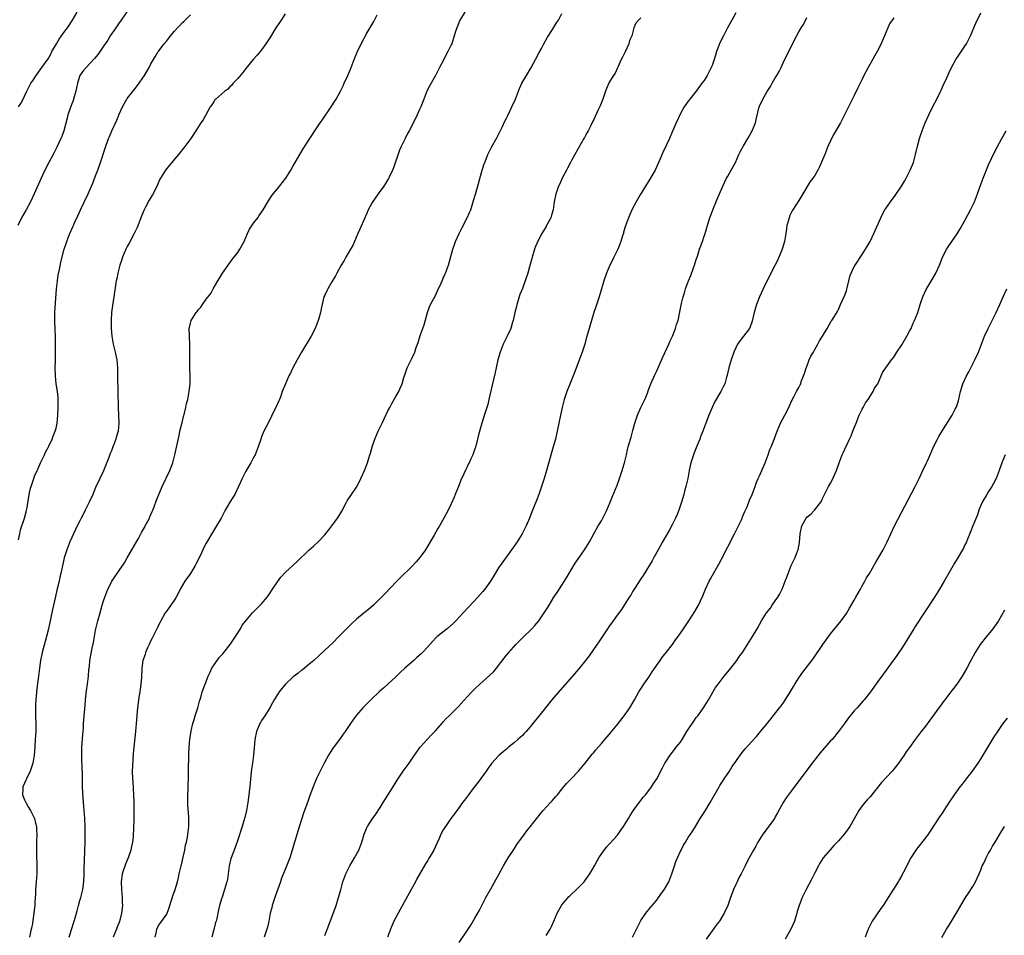
# Model space of a CAD drawing. Units: inches. Extents: x 2508000 to 2511000, y 1539000 to 1542000.
# Drawn here: x 2509562 to 2509811, y 1541411 to 1541643 of the extents above; entities that cross this region are included whole.
import ezdxf

# ---------------------------------------------------------------- set-up
doc = ezdxf.new("R2010")
doc.units = ezdxf.units.IN
doc.header["$MEASUREMENT"] = 0
doc.layers.add('LD25081539_10ft', color=253, linetype='Continuous')

msp = doc.modelspace()

# ---------------------------------------------------------------- linework, layer by layer
at = {"layer": 'LD25081539_10ft'}
for points, elevation in [([(2509588.93, 1541645.07), (2509587.32, 1541642.68), (2509587, 1541642.27), (2509586.49, 1541641.51), (2509586.12, 1541641), (2509584.73, 1541639), (2509584.06, 1541637.94), (2509583.41, 1541637), (2509583, 1541636.35), (2509581.64, 1541634.36), (2509580.74, 1541633.26), (2509578.58, 1541631), (2509577.87, 1541630.13), (2509577.04, 1541629), (2509576.4, 1541627), (2509576.15, 1541625.85), (2509576, 1541625), (2509575.59, 1541623.59), (2509575.35, 1541622.65), (2509575, 1541621.84), (2509574.49, 1541620.49), (2509573.99, 1541619), (2509573.82, 1541618.18), (2509572.97, 1541615), (2509572.44, 1541613.56), (2509572.2, 1541613), (2509571.19, 1541610.81), (2509570.24, 1541609), (2509569.17, 1541607), (2509568.14, 1541605), (2509567.2, 1541603), (2509565.46, 1541599), (2509564.53, 1541597), (2509563.43, 1541595), (2509562.26, 1541593), (2509561.29, 1541591)], 7410), ([(2509561.51, 1541621), (2509562.09, 1541621.91), (2509562.65, 1541623), (2509563, 1541623.76), (2509563.61, 1541625), (2509564.65, 1541627), (2509565, 1541627.57), (2509565.96, 1541629), (2509567, 1541630.4), (2509567.41, 1541631), (2509569, 1541633.17), (2509569.64, 1541634.36), (2509569.96, 1541635), (2509571.08, 1541637), (2509571.82, 1541638.18), (2509573, 1541639.84), (2509573.89, 1541641), (2509575.18, 1541643), (2509576.37, 1541645)], 7400), ([(2509561.53, 1541511.53), (2509561.8, 1541513), (2509562.01, 1541513.99), (2509563, 1541517), (2509563.4, 1541518.6), (2509563.55, 1541519), (2509563.69, 1541519.69), (2509564.22, 1541523), (2509564.56, 1541524.56), (2509564.68, 1541525), (2509564.78, 1541525.22), (2509565.36, 1541527), (2509565.58, 1541527.58), (2509566.19, 1541529), (2509566.45, 1541529.55), (2509567.09, 1541531), (2509568.05, 1541533), (2509568.33, 1541533.67), (2509569, 1541534.85), (2509569.16, 1541535.16), (2509570, 1541537), (2509570.25, 1541537.75), (2509570.81, 1541539), (2509571, 1541539.72), (2509571.27, 1541541), (2509571.46, 1541543), (2509571.52, 1541545), (2509571.49, 1541546.51), (2509571.5, 1541547.5), (2509571.36, 1541549), (2509571.06, 1541550.94), (2509570.82, 1541553), (2509570.83, 1541553.17), (2509570.78, 1541555), (2509570.82, 1541556.82), (2509570.85, 1541557.15), (2509570.88, 1541559), (2509570.88, 1541561.12), (2509570.83, 1541563), (2509570.73, 1541564.73), (2509570.66, 1541567), (2509570.72, 1541569), (2509571.15, 1541575), (2509571.36, 1541577), (2509571.56, 1541578.44), (2509571.88, 1541579.88), (2509572.23, 1541581.77), (2509573.09, 1541585), (2509573.52, 1541586.48), (2509573.69, 1541587), (2509574.11, 1541588.11), (2509574.46, 1541589), (2509575.28, 1541590.72), (2509575.38, 1541591), (2509575.69, 1541591.69), (2509576.53, 1541593.47), (2509577.22, 1541595), (2509579.1, 1541599), (2509579.99, 1541601), (2509580.28, 1541601.72), (2509581, 1541603.61), (2509581.55, 1541605), (2509582.27, 1541607), (2509583.42, 1541610.58), (2509584.29, 1541613), (2509584.5, 1541613.5), (2509585.1, 1541615), (2509586.36, 1541617.64), (2509587, 1541619.18), (2509587.83, 1541621), (2509588.22, 1541621.78), (2509588.91, 1541623), (2509589, 1541623.13), (2509591, 1541625.72), (2509591.58, 1541626.42), (2509593.34, 1541629), (2509593.98, 1541630.02), (2509594.54, 1541631), (2509595, 1541631.96), (2509595.62, 1541633), (2509596.15, 1541633.85), (2509596.82, 1541635), (2509597, 1541635.25), (2509598.37, 1541637), (2509599, 1541637.77), (2509599.57, 1541638.43), (2509599.98, 1541639), (2509601, 1541640.22), (2509601.7, 1541641), (2509602.35, 1541641.65), (2509603, 1541642.37), (2509603.33, 1541642.67), (2509605, 1541644.36)], 7420), ([(2509629, 1541644.53), (2509627.94, 1541643), (2509626.65, 1541641), (2509625.24, 1541638.76), (2509624.09, 1541637), (2509623, 1541635.46), (2509621.92, 1541634.08), (2509620.9, 1541633), (2509619, 1541630.7), (2509618.28, 1541629.72), (2509617, 1541628.25), (2509615.85, 1541627), (2509615.46, 1541626.54), (2509615, 1541626.11), (2509614.45, 1541625.55), (2509613.72, 1541625), (2509611.42, 1541623), (2509611.22, 1541622.78), (2509611, 1541622.51), (2509610.43, 1541621.57), (2509610.01, 1541621), (2509608.21, 1541617.79), (2509607.66, 1541617), (2509606.4, 1541615), (2509605.08, 1541613), (2509603.57, 1541611), (2509602.01, 1541609), (2509601, 1541607.78), (2509600.33, 1541607), (2509599.74, 1541606.26), (2509599, 1541605.45), (2509598.66, 1541605), (2509597.4, 1541603), (2509597.26, 1541602.74), (2509597, 1541602.16), (2509596.67, 1541601.33), (2509595.56, 1541599), (2509595.33, 1541598.67), (2509594.6, 1541597.4), (2509593.65, 1541595.65), (2509593.18, 1541594.82), (2509592.59, 1541593.41), (2509591.49, 1541590.51), (2509591, 1541589.48), (2509590.79, 1541589), (2509589.47, 1541586.53), (2509589, 1541585.71), (2509588.65, 1541585), (2509587.81, 1541583), (2509587.62, 1541582.38), (2509587.12, 1541581), (2509586.59, 1541579), (2509586.35, 1541577.65), (2509586.2, 1541577), (2509585.65, 1541573), (2509585.26, 1541570.74), (2509585.02, 1541569), (2509584.91, 1541567), (2509584.92, 1541564.92), (2509585.08, 1541563), (2509585.46, 1541561), (2509585.94, 1541559), (2509586.35, 1541557), (2509586.52, 1541555), (2509586.56, 1541552.56), (2509586.65, 1541549), (2509586.71, 1541545), (2509586.84, 1541543), (2509586.92, 1541541), (2509586.69, 1541539), (2509586.31, 1541537.69), (2509586.13, 1541537), (2509585.63, 1541535.63), (2509585.39, 1541535), (2509585, 1541534.03), (2509584.69, 1541533.31), (2509584.32, 1541532.32), (2509582.98, 1541528.98), (2509582.1, 1541527), (2509581, 1541524.69), (2509580.28, 1541523), (2509579.38, 1541521), (2509578.36, 1541519), (2509577.92, 1541518.08), (2509577.33, 1541517), (2509577, 1541516.29), (2509576.35, 1541515), (2509575, 1541512.12), (2509574.51, 1541511), (2509573.69, 1541509), (2509573.07, 1541506.93), (2509572.24, 1541503), (2509571.99, 1541502.01), (2509571.76, 1541501), (2509571.21, 1541498.79), (2509570.83, 1541497.17), (2509570.13, 1541493.87), (2509569.05, 1541489), (2509568.56, 1541487), (2509568.21, 1541485.79), (2509567.48, 1541483), (2509567.09, 1541481), (2509566.79, 1541479), (2509566.53, 1541477), (2509566.16, 1541473.84), (2509565.97, 1541471.97), (2509565.85, 1541471), (2509565.81, 1541469.81), (2509565.76, 1541469), (2509565.8, 1541467), (2509565.86, 1541465), (2509565.84, 1541463.84), (2509565.84, 1541463), (2509565.74, 1541461), (2509565.59, 1541459), (2509565.42, 1541457), (2509565.12, 1541455), (2509564.48, 1541453), (2509563.48, 1541451), (2509563.35, 1541450.65), (2509563, 1541449.95), (2509562.6, 1541449), (2509562.56, 1541448.56), (2509562.52, 1541447), (2509563, 1541445.74), (2509563.34, 1541445), (2509563.97, 1541443.97), (2509564.53, 1541443), (2509565, 1541442), (2509565.51, 1541441), (2509565.8, 1541439.8), (2509566.04, 1541439), (2509566.06, 1541438.06), (2509566.13, 1541437), (2509566.03, 1541435), (2509566.01, 1541433.99), (2509566.01, 1541433), (2509566.08, 1541432.08), (2509566.16, 1541429), (2509566.11, 1541427), (2509565.91, 1541423.91), (2509565.83, 1541423), (2509565.78, 1541421.78), (2509565.7, 1541421), (2509565.66, 1541419.66), (2509565.59, 1541419), (2509565.52, 1541418.48), (2509565.41, 1541417), (2509565.14, 1541415.14), (2509565, 1541414.41), (2509564.75, 1541413.25), (2509564.64, 1541412.64), (2509564.25, 1541411)], 7430), ([(2509574.34, 1541411), (2509574.94, 1541412.94), (2509575.61, 1541415), (2509575.82, 1541415.82), (2509576.35, 1541417.65), (2509576.66, 1541419), (2509577, 1541420.22), (2509577.24, 1541421), (2509577.61, 1541422.39), (2509577.75, 1541423), (2509578, 1541425), (2509578.1, 1541427), (2509578.14, 1541428.14), (2509578.35, 1541435), (2509578.38, 1541437), (2509578.35, 1541439), (2509578.25, 1541441), (2509577.91, 1541445), (2509577.85, 1541446.15), (2509577.73, 1541449), (2509577.65, 1541451.65), (2509577.61, 1541454.39), (2509577.55, 1541455.55), (2509577.52, 1541457), (2509577.54, 1541459), (2509577.75, 1541462.25), (2509577.9, 1541463.9), (2509577.97, 1541465), (2509578.35, 1541469.65), (2509578.44, 1541471), (2509578.7, 1541473.3), (2509578.96, 1541475), (2509579.22, 1541477), (2509579.33, 1541478.67), (2509579.42, 1541479.42), (2509579.56, 1541481), (2509580.12, 1541484.12), (2509580.45, 1541485.55), (2509580.7, 1541487), (2509581, 1541488.53), (2509581.1, 1541489), (2509581.59, 1541491), (2509582.12, 1541493), (2509582.67, 1541495), (2509583, 1541496.04), (2509583.33, 1541497), (2509584.14, 1541499), (2509585, 1541500.78), (2509585.13, 1541501), (2509585.86, 1541502.14), (2509586.46, 1541503), (2509587, 1541503.75), (2509588.29, 1541505.71), (2509589, 1541506.93), (2509590.15, 1541509), (2509591.35, 1541511), (2509591.83, 1541511.83), (2509592.47, 1541513), (2509592.63, 1541513.37), (2509593.35, 1541514.65), (2509593.58, 1541515), (2509594.23, 1541516.23), (2509594.62, 1541517), (2509594.72, 1541517.28), (2509595, 1541517.9), (2509595.32, 1541518.68), (2509595.47, 1541519), (2509595.8, 1541519.8), (2509596.44, 1541521.56), (2509597.89, 1541525), (2509599.8, 1541529), (2509600.14, 1541529.86), (2509600.57, 1541531), (2509601.09, 1541533), (2509602.11, 1541537.89), (2509602.36, 1541539), (2509602.84, 1541540.84), (2509602.89, 1541541.11), (2509603, 1541541.52), (2509603.28, 1541542.72), (2509603.53, 1541543.53), (2509603.86, 1541545), (2509604.04, 1541545.96), (2509604.32, 1541547), (2509604.71, 1541549), (2509604.94, 1541551), (2509604.97, 1541553), (2509604.86, 1541555), (2509604.81, 1541556.81), (2509604.84, 1541559), (2509604.85, 1541560.85), (2509604.74, 1541563), (2509604.72, 1541565), (2509604.76, 1541565.24), (2509605, 1541566.35), (2509605.2, 1541567), (2509606.49, 1541569), (2509606.72, 1541569.28), (2509607, 1541569.71), (2509607.63, 1541570.37), (2509608.08, 1541571), (2509609, 1541572.34), (2509610.15, 1541573.85), (2509610.76, 1541575), (2509611.91, 1541577), (2509612.34, 1541577.66), (2509613.12, 1541579), (2509614.53, 1541581), (2509615, 1541581.58), (2509615.59, 1541582.41), (2509617, 1541584.21), (2509617.54, 1541585), (2509618.59, 1541587), (2509619, 1541587.95), (2509619.42, 1541589), (2509619.91, 1541590.09), (2509621, 1541591.62), (2509622.06, 1541593), (2509622.43, 1541593.57), (2509623.44, 1541595), (2509624.78, 1541597.22), (2509625.56, 1541598.44), (2509625.97, 1541599), (2509627, 1541600.32), (2509628.2, 1541601.8), (2509629.11, 1541603), (2509630.38, 1541605), (2509631, 1541606.08), (2509631.49, 1541607), (2509632.65, 1541609), (2509633.57, 1541610.43), (2509635.19, 1541613), (2509635.93, 1541614.07), (2509636.5, 1541615), (2509637, 1541615.72), (2509637.87, 1541617), (2509638.34, 1541617.66), (2509640.66, 1541621), (2509641.56, 1541622.44), (2509641.89, 1541623), (2509642.94, 1541625), (2509643.63, 1541626.37), (2509643.94, 1541627), (2509644.87, 1541629), (2509645.67, 1541631), (2509646.42, 1541633), (2509647.16, 1541634.84), (2509648.19, 1541637), (2509649.66, 1541639.66), (2509651.4, 1541642.6), (2509651.59, 1541643), (2509652.29, 1541644.29)], 7440), ([(2509674.42, 1541645), (2509673.22, 1541643), (2509672.59, 1541641.41), (2509672.4, 1541641), (2509672.11, 1541640.11), (2509671.78, 1541639), (2509671.12, 1541637), (2509671, 1541636.74), (2509670.14, 1541635), (2509669.7, 1541634.3), (2509669.11, 1541633), (2509668.06, 1541631), (2509667.67, 1541630.33), (2509667.01, 1541629), (2509665.58, 1541626.42), (2509664.85, 1541625), (2509664.03, 1541623), (2509663.27, 1541621), (2509663, 1541620.36), (2509662.37, 1541619), (2509661.93, 1541618.07), (2509661.38, 1541617), (2509661, 1541616.2), (2509660.4, 1541615), (2509659.89, 1541614.11), (2509659.36, 1541613), (2509659, 1541612.39), (2509658.34, 1541611), (2509657.88, 1541610.12), (2509656.37, 1541605.63), (2509656.1, 1541605), (2509655.26, 1541603.26), (2509655.1, 1541602.9), (2509654.38, 1541601.62), (2509653.92, 1541601), (2509652.54, 1541599), (2509651, 1541596.83), (2509650.02, 1541595), (2509649.72, 1541594.28), (2509649.12, 1541593), (2509647.88, 1541590.12), (2509647.37, 1541589), (2509646.07, 1541585.93), (2509645.55, 1541585), (2509644.35, 1541583), (2509643.87, 1541582.13), (2509643.13, 1541581), (2509642.06, 1541579), (2509641.72, 1541578.28), (2509640.79, 1541576.79), (2509639.78, 1541575), (2509639.55, 1541574.45), (2509639, 1541573.42), (2509638.8, 1541573), (2509638.05, 1541569.95), (2509637.92, 1541569), (2509637.51, 1541567.51), (2509637.35, 1541567), (2509636.57, 1541565), (2509635.55, 1541563), (2509633.11, 1541559), (2509631.98, 1541557), (2509630.93, 1541555), (2509630.31, 1541553.69), (2509629.94, 1541553), (2509629.03, 1541551), (2509628.26, 1541549), (2509627.84, 1541547.84), (2509627.51, 1541547), (2509627.34, 1541546.66), (2509626.62, 1541545), (2509625.64, 1541543), (2509625.44, 1541542.56), (2509624.23, 1541540.23), (2509623.62, 1541539), (2509623, 1541537.55), (2509622.79, 1541537), (2509622.17, 1541535), (2509621.39, 1541533), (2509621, 1541532.3), (2509620.31, 1541531), (2509619, 1541528.84), (2509618.08, 1541527), (2509617.77, 1541526.23), (2509617.19, 1541525), (2509616.2, 1541523), (2509615.77, 1541522.23), (2509615, 1541521), (2509613.82, 1541519), (2509612.75, 1541517), (2509611.62, 1541515), (2509610.62, 1541513.38), (2509609, 1541510.68), (2509608.42, 1541509.58), (2509608.16, 1541509), (2509607.43, 1541507.43), (2509606.46, 1541505.54), (2509606.2, 1541505), (2509604.98, 1541503), (2509603.6, 1541501), (2509602.4, 1541499), (2509601.96, 1541498.04), (2509601.41, 1541497), (2509601, 1541496.29), (2509599.66, 1541494.34), (2509599, 1541493.54), (2509598.63, 1541493), (2509597.51, 1541491), (2509597.34, 1541490.66), (2509597, 1541490.05), (2509596.67, 1541489.32), (2509595.99, 1541487.99), (2509595.35, 1541486.65), (2509595, 1541486.01), (2509594.52, 1541485), (2509594.13, 1541484.13), (2509593.66, 1541483), (2509593.51, 1541482.49), (2509592.99, 1541481), (2509592.72, 1541479), (2509592.59, 1541476.59), (2509592.48, 1541475), (2509592.3, 1541473.7), (2509592.22, 1541473), (2509592.07, 1541472.07), (2509591.87, 1541471), (2509591.75, 1541470.25), (2509591.61, 1541469), (2509591.3, 1541465), (2509591.12, 1541463), (2509590.53, 1541457.47), (2509590.32, 1541454.32), (2509590.29, 1541453), (2509590.34, 1541451), (2509590.4, 1541450.4), (2509590.53, 1541448.53), (2509590.62, 1541447), (2509590.66, 1541445), (2509590.68, 1541443), (2509590.66, 1541440.66), (2509590.59, 1541438.59), (2509590.47, 1541436.47), (2509590.33, 1541435), (2509590.08, 1541433.92), (2509589.95, 1541433), (2509589.27, 1541431), (2509589, 1541430.41), (2509588.57, 1541429.43), (2509587.76, 1541427), (2509587.66, 1541426.34), (2509587.46, 1541425), (2509587.52, 1541423), (2509587.71, 1541421), (2509587.74, 1541419.74), (2509587.77, 1541419), (2509587.56, 1541417), (2509587.04, 1541414.96), (2509586.5, 1541413.5), (2509586.28, 1541413), (2509585.78, 1541411.78), (2509585.48, 1541411)], 7450), ([(2509596.09, 1541411), (2509596.42, 1541412.42), (2509596.47, 1541413), (2509596.63, 1541413.37), (2509597, 1541413.96), (2509599, 1541416.82), (2509599.08, 1541417), (2509599.61, 1541418.39), (2509599.78, 1541419), (2509600.58, 1541421.42), (2509601.14, 1541423), (2509601.72, 1541425), (2509601.98, 1541426.02), (2509602.19, 1541427), (2509602.66, 1541429), (2509602.71, 1541429.29), (2509603.19, 1541431.19), (2509603.57, 1541433), (2509603.76, 1541434.24), (2509603.98, 1541435), (2509604.26, 1541436.26), (2509604.36, 1541437), (2509604.39, 1541437.61), (2509604.58, 1541439), (2509604.56, 1541441.44), (2509604.33, 1541444.33), (2509604.35, 1541445.65), (2509604.34, 1541447), (2509604.4, 1541448.4), (2509604.42, 1541449.58), (2509604.49, 1541451), (2509604.54, 1541452.54), (2509604.54, 1541453.46), (2509604.58, 1541456.58), (2509604.57, 1541457.43), (2509604.66, 1541459), (2509604.87, 1541461), (2509605.2, 1541463.2), (2509605.59, 1541465), (2509605.94, 1541466.06), (2509606.21, 1541467), (2509606.87, 1541469), (2509607.3, 1541470.7), (2509607.6, 1541471.6), (2509607.98, 1541473), (2509608.71, 1541475), (2509609.49, 1541477), (2509609.96, 1541478.04), (2509610.46, 1541479), (2509611, 1541479.85), (2509612.31, 1541481.69), (2509613.25, 1541482.75), (2509613.49, 1541483), (2509615.1, 1541485), (2509616.39, 1541487), (2509617.64, 1541489), (2509618.12, 1541489.88), (2509619.01, 1541490.99), (2509620.69, 1541493), (2509622.69, 1541495), (2509623, 1541495.34), (2509624.38, 1541497), (2509624.65, 1541497.35), (2509625, 1541497.86), (2509625.75, 1541499), (2509627, 1541500.85), (2509627.92, 1541502.08), (2509629, 1541503.26), (2509631, 1541505.12), (2509631.98, 1541506.02), (2509635, 1541508.9), (2509636.12, 1541509.88), (2509637.34, 1541511), (2509639, 1541512.75), (2509640.01, 1541513.99), (2509640.8, 1541515), (2509642.26, 1541517), (2509642.55, 1541517.45), (2509643.29, 1541518.71), (2509644.5, 1541521), (2509644.68, 1541521.32), (2509645.76, 1541523), (2509647, 1541524.85), (2509647.76, 1541526.24), (2509648.16, 1541527), (2509649.02, 1541529), (2509649.78, 1541531), (2509650.13, 1541532.13), (2509650.44, 1541533), (2509650.6, 1541533.4), (2509651.03, 1541535.03), (2509651.65, 1541537), (2509652.5, 1541539), (2509653, 1541539.98), (2509653.56, 1541541), (2509654.07, 1541542.07), (2509655, 1541544.12), (2509655.43, 1541545), (2509655.99, 1541546.01), (2509657, 1541547.74), (2509657.71, 1541549), (2509658.11, 1541549.89), (2509658.55, 1541551), (2509659, 1541552.53), (2509659.15, 1541553), (2509659.89, 1541555), (2509661, 1541557.41), (2509661.76, 1541559), (2509662.13, 1541560.13), (2509662.6, 1541561.4), (2509663.18, 1541563.18), (2509664.13, 1541565.87), (2509664.99, 1541569), (2509665.54, 1541570.46), (2509665.78, 1541571), (2509667, 1541573.32), (2509667.55, 1541574.45), (2509668.45, 1541576.45), (2509668.77, 1541577.23), (2509669, 1541577.73), (2509669.37, 1541578.63), (2509669.56, 1541579), (2509670.32, 1541581), (2509671.38, 1541585), (2509671.81, 1541586.19), (2509672.09, 1541587), (2509672.98, 1541589), (2509673.69, 1541590.31), (2509675.06, 1541593), (2509675.66, 1541594.34), (2509675.93, 1541595), (2509676.68, 1541597.32), (2509677.19, 1541599.19), (2509678.84, 1541605), (2509679.34, 1541606.66), (2509679.47, 1541607), (2509679.81, 1541607.81), (2509680.27, 1541609), (2509680.49, 1541609.51), (2509681.19, 1541610.81), (2509682.63, 1541613.37), (2509683, 1541614.04), (2509683.32, 1541614.68), (2509683.86, 1541615.86), (2509684.6, 1541617.4), (2509685, 1541618.2), (2509685.38, 1541619), (2509686.37, 1541621), (2509687.29, 1541623), (2509688.04, 1541625), (2509688.32, 1541625.68), (2509688.9, 1541627), (2509690.03, 1541629), (2509691.15, 1541630.85), (2509692.35, 1541633), (2509693.25, 1541634.75), (2509693.84, 1541635.84), (2509694.44, 1541637), (2509695.36, 1541638.64), (2509696.64, 1541640.64), (2509697.67, 1541642.33), (2509698.13, 1541643), (2509699, 1541644.65)], 7460), ([(2509719, 1541643.52), (2509718.42, 1541643), (2509717.75, 1541642.25), (2509717.18, 1541641), (2509716.67, 1541639), (2509716.16, 1541637.84), (2509715.99, 1541637), (2509715.03, 1541634.97), (2509714.37, 1541633.63), (2509714.04, 1541633), (2509713.24, 1541631.24), (2509713.11, 1541630.89), (2509712.46, 1541629.54), (2509712.1, 1541629), (2509711, 1541627.25), (2509710.86, 1541627), (2509710.29, 1541625.71), (2509710.01, 1541625), (2509709.35, 1541623), (2509708.71, 1541621.29), (2509708.13, 1541620.13), (2509707.4, 1541618.6), (2509707, 1541617.71), (2509706.76, 1541617.24), (2509706.35, 1541616.35), (2509705.68, 1541615), (2509705.42, 1541614.58), (2509705, 1541613.75), (2509704.72, 1541613.28), (2509704.6, 1541613), (2509702.28, 1541609), (2509701.43, 1541607.43), (2509701.2, 1541607), (2509700.47, 1541605.53), (2509700.18, 1541605), (2509699.11, 1541603), (2509698.46, 1541601.54), (2509698.18, 1541601), (2509697.72, 1541599.72), (2509697.48, 1541599), (2509697.07, 1541597), (2509696.76, 1541595), (2509696.37, 1541593.63), (2509696.17, 1541593), (2509695.14, 1541591), (2509695, 1541590.79), (2509693.95, 1541589), (2509693, 1541587.23), (2509692.32, 1541585.68), (2509692.09, 1541585), (2509691.47, 1541583), (2509691.36, 1541582.64), (2509690.92, 1541580.92), (2509690.37, 1541579), (2509689.73, 1541577), (2509689, 1541575.1), (2509688.4, 1541573.6), (2509688.18, 1541573), (2509687.58, 1541571), (2509687.49, 1541570.51), (2509687.13, 1541569), (2509686.69, 1541567), (2509686.52, 1541566.52), (2509686.05, 1541565), (2509685.12, 1541563), (2509684.16, 1541561), (2509683.35, 1541559), (2509682.79, 1541557), (2509682.15, 1541553.85), (2509681.38, 1541550.62), (2509680.55, 1541547), (2509680.23, 1541545.77), (2509679.47, 1541543.47), (2509678.72, 1541541), (2509677.92, 1541538.08), (2509677.66, 1541537), (2509677.2, 1541535.2), (2509677, 1541534.55), (2509676.43, 1541533), (2509675.97, 1541531.97), (2509675.51, 1541531), (2509675.33, 1541530.67), (2509675, 1541529.96), (2509674.68, 1541529.32), (2509674.22, 1541528.22), (2509673.45, 1541526.55), (2509673, 1541525.42), (2509672, 1541523), (2509671.73, 1541522.27), (2509671, 1541520.59), (2509670.21, 1541519), (2509669.17, 1541517), (2509668.03, 1541515), (2509667.63, 1541514.37), (2509666.7, 1541512.7), (2509665.71, 1541511), (2509664.48, 1541509), (2509663.06, 1541507), (2509662.11, 1541505.89), (2509661, 1541504.72), (2509658.1, 1541501.9), (2509657.2, 1541501), (2509654.18, 1541497.82), (2509653, 1541496.62), (2509651.36, 1541495), (2509650.1, 1541493.9), (2509649, 1541493.06), (2509647, 1541491.44), (2509645.75, 1541490.25), (2509645, 1541489.49), (2509642.6, 1541487), (2509641, 1541485.41), (2509639, 1541483.56), (2509636.19, 1541481), (2509635, 1541479.95), (2509633.85, 1541479), (2509633.37, 1541478.63), (2509633, 1541478.39), (2509632.24, 1541477.76), (2509631.22, 1541477), (2509631, 1541476.82), (2509629.06, 1541475), (2509628.15, 1541473.85), (2509627.42, 1541473), (2509627, 1541472.34), (2509626.21, 1541471), (2509625.79, 1541470.21), (2509625.11, 1541469), (2509623.85, 1541467), (2509623, 1541465.76), (2509622.71, 1541465.29), (2509622.56, 1541465), (2509621.74, 1541463), (2509621.33, 1541461), (2509621.14, 1541458.86), (2509621, 1541457), (2509620.74, 1541455), (2509620.49, 1541453.51), (2509620.18, 1541451), (2509620.08, 1541449.92), (2509619.77, 1541447), (2509619.51, 1541445), (2509619.17, 1541443), (2509618.75, 1541441.25), (2509618.7, 1541441), (2509618.12, 1541439), (2509617, 1541435.61), (2509616.32, 1541433.68), (2509615.32, 1541431), (2509615.24, 1541430.76), (2509615, 1541429.8), (2509614.82, 1541429), (2509614.36, 1541425.64), (2509614.21, 1541425), (2509613.85, 1541423.85), (2509613.64, 1541423), (2509613, 1541421.12), (2509612.92, 1541420.92), (2509612.32, 1541419), (2509612.08, 1541417.92), (2509611.68, 1541415.68), (2509611.5, 1541415), (2509611.36, 1541414.64), (2509610.94, 1541412.94), (2509610.4, 1541411)], 7470), ([(2509743, 1541644.82), (2509742.05, 1541643), (2509740.96, 1541641.04), (2509739.87, 1541639), (2509739.58, 1541638.42), (2509738.92, 1541637), (2509738.14, 1541635), (2509737.86, 1541634.14), (2509737.52, 1541633), (2509737, 1541631.47), (2509736.81, 1541631), (2509736.17, 1541629.83), (2509735.74, 1541629), (2509735, 1541627.74), (2509734.44, 1541627), (2509733.85, 1541626.15), (2509733, 1541625.01), (2509731.38, 1541623), (2509731, 1541622.49), (2509729.99, 1541621), (2509729, 1541619.36), (2509727.93, 1541617), (2509727, 1541614.89), (2509726.2, 1541613), (2509724.53, 1541609.47), (2509723.88, 1541607.88), (2509722.58, 1541605), (2509721.28, 1541602.72), (2509720.14, 1541601), (2509718.81, 1541598.81), (2509717.8, 1541597), (2509716.75, 1541595), (2509715.84, 1541593), (2509715.08, 1541590.92), (2509714.64, 1541589.36), (2509714.56, 1541589), (2509714.37, 1541588.37), (2509713.95, 1541587), (2509713.69, 1541586.31), (2509713.13, 1541585), (2509713, 1541584.72), (2509712.16, 1541583), (2509711.79, 1541582.21), (2509711.16, 1541581), (2509710.29, 1541579), (2509709.6, 1541577), (2509708.42, 1541573), (2509707.6, 1541570.4), (2509707.12, 1541569), (2509706.49, 1541567), (2509705.91, 1541565), (2509705.51, 1541563.51), (2509705.36, 1541563), (2509705.26, 1541562.74), (2509704.78, 1541561), (2509704.13, 1541559), (2509702.21, 1541553.79), (2509701, 1541550.86), (2509700.27, 1541549), (2509699.61, 1541547), (2509699.09, 1541545), (2509698.65, 1541543), (2509697.83, 1541539), (2509697.37, 1541537), (2509696.84, 1541535), (2509695.12, 1541529), (2509694.53, 1541527), (2509693.89, 1541525), (2509693.17, 1541523), (2509692.55, 1541521.45), (2509692.01, 1541520.01), (2509691.43, 1541518.57), (2509690.83, 1541517), (2509689.97, 1541515), (2509689.66, 1541514.34), (2509688.93, 1541513), (2509687.67, 1541511), (2509686.26, 1541509), (2509684.04, 1541505.96), (2509683.37, 1541505), (2509683, 1541504.44), (2509682.1, 1541503), (2509680.93, 1541501), (2509679.51, 1541499), (2509679, 1541498.39), (2509677.74, 1541497), (2509675.45, 1541494.55), (2509674.06, 1541493), (2509672.2, 1541491), (2509671.59, 1541490.41), (2509669.95, 1541489), (2509667.48, 1541487), (2509667.23, 1541486.77), (2509666.24, 1541485.76), (2509665, 1541484.36), (2509663.74, 1541483), (2509663.37, 1541482.63), (2509662.32, 1541481.68), (2509661.5, 1541481), (2509659.28, 1541479), (2509658.11, 1541477.89), (2509657, 1541476.86), (2509653.95, 1541474.05), (2509652.77, 1541473), (2509650.62, 1541471), (2509648.62, 1541469), (2509647, 1541467.09), (2509646.11, 1541465.89), (2509645.53, 1541465), (2509644.17, 1541463), (2509643.66, 1541462.34), (2509642.7, 1541461), (2509641.12, 1541458.88), (2509640.33, 1541457.67), (2509639.94, 1541457), (2509638.85, 1541455), (2509637.83, 1541453), (2509637, 1541451.26), (2509636.34, 1541449.66), (2509636.1, 1541449), (2509635.22, 1541446.78), (2509634.68, 1541445.32), (2509633.65, 1541442.35), (2509632.2, 1541437.8), (2509631.53, 1541435.53), (2509631.28, 1541434.72), (2509630.79, 1541433), (2509630.12, 1541431), (2509629, 1541428.11), (2509628.09, 1541425.91), (2509627.79, 1541425), (2509626.5, 1541421.5), (2509625.7, 1541419), (2509625.58, 1541418.42), (2509625.22, 1541417), (2509624.84, 1541415), (2509624.5, 1541413.5), (2509624.35, 1541413), (2509624, 1541412), (2509623.68, 1541411)], 7480), ([(2509639, 1541411.4), (2509640, 1541414), (2509641.88, 1541419), (2509642.51, 1541421), (2509643.03, 1541422.97), (2509643.6, 1541425), (2509644.33, 1541427), (2509645.33, 1541429), (2509646.53, 1541431), (2509647.6, 1541433), (2509648.37, 1541435), (2509648.97, 1541437.03), (2509649.57, 1541438.43), (2509649.85, 1541439), (2509651, 1541440.83), (2509651.89, 1541442.11), (2509653, 1541443.78), (2509653.77, 1541445), (2509655, 1541446.88), (2509656.56, 1541449.44), (2509657.33, 1541450.67), (2509658.88, 1541453), (2509660.32, 1541455), (2509661.7, 1541457), (2509663.17, 1541459), (2509665.96, 1541462.04), (2509667, 1541463.13), (2509668.77, 1541465.23), (2509669, 1541465.47), (2509669.74, 1541466.26), (2509670.52, 1541467), (2509671, 1541467.49), (2509672.78, 1541469.22), (2509675, 1541471.74), (2509676.19, 1541473), (2509677, 1541473.82), (2509678.23, 1541475), (2509679, 1541475.65), (2509680.78, 1541477.22), (2509681.79, 1541478.21), (2509682.49, 1541479), (2509684.44, 1541481.56), (2509685, 1541482.29), (2509685.58, 1541483), (2509687.39, 1541485), (2509689, 1541486.66), (2509691.36, 1541489), (2509692.15, 1541489.85), (2509693.15, 1541491), (2509694.56, 1541493), (2509695.5, 1541494.5), (2509695.77, 1541495), (2509697, 1541497), (2509697.8, 1541498.2), (2509700.15, 1541501.85), (2509702.39, 1541505.61), (2509703.19, 1541506.81), (2509704.75, 1541509), (2509706.03, 1541511), (2509708.2, 1541515), (2509709, 1541516.33), (2509709.38, 1541517), (2509710.42, 1541519), (2509711.24, 1541521), (2509711.7, 1541522.3), (2509713, 1541525.34), (2509713.46, 1541526.54), (2509714.27, 1541529), (2509714.4, 1541529.6), (2509714.87, 1541531), (2509715.37, 1541533), (2509715.62, 1541534.38), (2509715.81, 1541535), (2509716.11, 1541536.11), (2509716.34, 1541537), (2509716.5, 1541537.5), (2509717, 1541539.17), (2509717.49, 1541541), (2509717.76, 1541541.76), (2509718.13, 1541543), (2509719, 1541544.94), (2509720.01, 1541547), (2509720.64, 1541548.64), (2509720.85, 1541549.15), (2509721.55, 1541551), (2509722.6, 1541553.4), (2509723, 1541554.24), (2509724.47, 1541557.53), (2509725, 1541558.61), (2509726.05, 1541561), (2509726.33, 1541561.67), (2509726.98, 1541563), (2509727.8, 1541565), (2509728.05, 1541565.95), (2509728.41, 1541567), (2509728.77, 1541568.77), (2509728.86, 1541569.14), (2509729.27, 1541571.27), (2509729.71, 1541573), (2509730.05, 1541573.95), (2509730.32, 1541575), (2509731.03, 1541577), (2509731.65, 1541578.35), (2509732.34, 1541580.34), (2509732.59, 1541581), (2509733, 1541582.4), (2509733.29, 1541583.29), (2509733.87, 1541585), (2509734.59, 1541587), (2509735, 1541588.32), (2509735.24, 1541589), (2509736.17, 1541592.17), (2509736.44, 1541593), (2509736.6, 1541593.4), (2509737.18, 1541595), (2509738.34, 1541597.66), (2509739.73, 1541601), (2509740.7, 1541603), (2509741, 1541603.54), (2509741.84, 1541605), (2509742.91, 1541607), (2509743.81, 1541609), (2509744.2, 1541609.8), (2509745, 1541611.2), (2509746.1, 1541613), (2509746.4, 1541613.6), (2509747.19, 1541615), (2509747.97, 1541617), (2509748.17, 1541617.83), (2509748.97, 1541621), (2509749.88, 1541623), (2509750.93, 1541624.93), (2509751.78, 1541626.22), (2509752.2, 1541627), (2509753, 1541628.38), (2509753.43, 1541629), (2509753.99, 1541630.01), (2509754.49, 1541631), (2509755, 1541632.2), (2509757.81, 1541637.81), (2509759, 1541640), (2509759.57, 1541641), (2509760.12, 1541641.88), (2509761, 1541643.67)], 7490), ([(2509783, 1541643.6), (2509781.95, 1541642.05), (2509781.46, 1541641), (2509780.65, 1541639), (2509780.15, 1541637.85), (2509779.82, 1541637), (2509778.79, 1541635), (2509778.12, 1541633.88), (2509776.5, 1541631), (2509775.44, 1541629), (2509775, 1541628.08), (2509774.46, 1541627), (2509774.02, 1541625.98), (2509773, 1541623.92), (2509771.5, 1541621), (2509770.52, 1541619), (2509769.5, 1541617), (2509767.87, 1541614.13), (2509767.26, 1541613), (2509767, 1541612.47), (2509766.33, 1541611), (2509765.52, 1541609), (2509765, 1541607.63), (2509764.16, 1541605.84), (2509763.74, 1541605), (2509763, 1541603.7), (2509762.53, 1541603), (2509761.88, 1541602.12), (2509760.02, 1541599), (2509759, 1541597.33), (2509757.46, 1541595), (2509757.29, 1541594.71), (2509756.62, 1541593.38), (2509756.49, 1541593), (2509756.34, 1541592.34), (2509755.97, 1541591), (2509755.81, 1541590.19), (2509755.64, 1541589), (2509755.31, 1541587), (2509754.76, 1541585), (2509754.6, 1541584.6), (2509753.94, 1541583), (2509753.63, 1541582.37), (2509752.94, 1541580.94), (2509750.93, 1541577.07), (2509749.94, 1541575), (2509749.04, 1541573), (2509748.27, 1541571), (2509747.69, 1541569), (2509747.18, 1541566.82), (2509746.63, 1541565.37), (2509746.45, 1541565), (2509744.98, 1541563), (2509744.11, 1541561.89), (2509743.49, 1541561), (2509743, 1541560.06), (2509742.52, 1541559), (2509741.82, 1541557), (2509741.24, 1541555), (2509741, 1541553.9), (2509740.83, 1541553.17), (2509740.66, 1541552.66), (2509740.21, 1541551), (2509739.84, 1541550.16), (2509739.23, 1541549), (2509739, 1541548.63), (2509737.66, 1541546.34), (2509737, 1541544.99), (2509736.17, 1541543), (2509735.86, 1541542.14), (2509735.41, 1541541), (2509734.69, 1541539), (2509734.21, 1541537.79), (2509733.93, 1541537), (2509733.2, 1541535.2), (2509732.47, 1541533.53), (2509732.28, 1541533), (2509731.98, 1541531.98), (2509731.65, 1541531), (2509731.22, 1541529), (2509730.84, 1541527), (2509730.39, 1541525), (2509730.15, 1541524.15), (2509729.85, 1541523), (2509729.26, 1541521), (2509728.62, 1541519), (2509728.14, 1541517.86), (2509727.79, 1541517), (2509727, 1541515.44), (2509726.14, 1541513.86), (2509724.49, 1541511), (2509723.37, 1541509), (2509722.28, 1541507), (2509721.84, 1541506.16), (2509719.56, 1541502.44), (2509719, 1541501.63), (2509717.32, 1541499), (2509717, 1541498.47), (2509716.47, 1541497.53), (2509716.07, 1541497), (2509714.79, 1541495), (2509714.12, 1541493.88), (2509713, 1541492.43), (2509711.6, 1541490.4), (2509711, 1541489.63), (2509710.59, 1541489), (2509709, 1541486.71), (2509708.35, 1541485.65), (2509707, 1541483.76), (2509705.89, 1541482.11), (2509705, 1541480.95), (2509703.25, 1541478.75), (2509701.72, 1541477), (2509698.57, 1541473.43), (2509696.49, 1541471), (2509694.84, 1541469), (2509691.65, 1541465), (2509691, 1541464.21), (2509689.94, 1541463), (2509689.49, 1541462.51), (2509689, 1541462.02), (2509688.48, 1541461.52), (2509687.89, 1541461), (2509687, 1541460.22), (2509685.51, 1541459), (2509685, 1541458.57), (2509684.17, 1541457.83), (2509683.16, 1541457), (2509683, 1541456.85), (2509681.29, 1541455), (2509681, 1541454.65), (2509680.32, 1541453.68), (2509679.82, 1541453), (2509677.82, 1541450.18), (2509676.48, 1541448.48), (2509675.34, 1541447), (2509674.36, 1541445.64), (2509673.84, 1541445), (2509673, 1541443.81), (2509672.39, 1541443), (2509671.84, 1541442.16), (2509670.93, 1541441), (2509669.54, 1541439), (2509669, 1541438.15), (2509668.41, 1541437), (2509667.95, 1541435.95), (2509667.33, 1541434.67), (2509667, 1541433.91), (2509666.57, 1541433), (2509665.44, 1541431), (2509665, 1541430.29), (2509664.45, 1541429.55), (2509662.26, 1541425.74), (2509661.92, 1541425), (2509660.89, 1541423), (2509657.6, 1541417), (2509657, 1541415.98), (2509656.51, 1541415), (2509655.6, 1541413), (2509654.85, 1541411)], 7500), ([(2509673, 1541409.59), (2509675.31, 1541413), (2509675.97, 1541414.03), (2509677, 1541415.74), (2509678.17, 1541417.83), (2509679, 1541419.46), (2509679.8, 1541421), (2509681, 1541423.2), (2509682.4, 1541425.6), (2509683.14, 1541427), (2509684.24, 1541429), (2509685.43, 1541431), (2509686.83, 1541433.17), (2509687, 1541433.41), (2509687.61, 1541434.39), (2509689.54, 1541437), (2509690.15, 1541437.85), (2509691, 1541438.84), (2509692.8, 1541441.2), (2509693, 1541441.42), (2509693.67, 1541442.33), (2509694.31, 1541443), (2509696.14, 1541445), (2509696.54, 1541445.46), (2509697, 1541445.97), (2509697.46, 1541446.54), (2509697.86, 1541447), (2509699, 1541448.4), (2509700.19, 1541449.81), (2509701.33, 1541451), (2509703.17, 1541453), (2509704.86, 1541455), (2509706.71, 1541457.29), (2509707, 1541457.63), (2509707.61, 1541458.39), (2509709, 1541459.94), (2509709.89, 1541461), (2509711, 1541462.23), (2509711.35, 1541462.65), (2509713, 1541464.68), (2509714.77, 1541467), (2509716.18, 1541469), (2509717.38, 1541471), (2509718.48, 1541473), (2509719, 1541473.76), (2509719.75, 1541475), (2509721, 1541476.78), (2509721.87, 1541478.13), (2509723, 1541479.79), (2509723.88, 1541481), (2509724.34, 1541481.66), (2509725, 1541482.52), (2509725.4, 1541483), (2509726.97, 1541485), (2509727.8, 1541486.2), (2509728.42, 1541487), (2509729.78, 1541489), (2509731.16, 1541491), (2509732.66, 1541493.34), (2509733.57, 1541495), (2509734.05, 1541496.05), (2509734.68, 1541497.32), (2509735.38, 1541499), (2509736.27, 1541501), (2509736.51, 1541501.49), (2509737, 1541502.42), (2509738.7, 1541505.3), (2509739.41, 1541506.59), (2509741, 1541509.71), (2509742.71, 1541513), (2509744.36, 1541516.36), (2509744.65, 1541517), (2509744.73, 1541517.27), (2509745, 1541517.86), (2509745.33, 1541518.67), (2509745.51, 1541519), (2509745.88, 1541519.88), (2509746.51, 1541521.49), (2509747.14, 1541523), (2509747.91, 1541525), (2509748.2, 1541525.8), (2509748.69, 1541527), (2509749, 1541527.69), (2509750.41, 1541531), (2509751.18, 1541533), (2509751.67, 1541534.33), (2509751.96, 1541535), (2509752.83, 1541537.17), (2509753.47, 1541539), (2509754.35, 1541541), (2509755.39, 1541543), (2509756.41, 1541545), (2509756.59, 1541545.41), (2509757.23, 1541546.77), (2509757.83, 1541547.83), (2509758.42, 1541549), (2509759, 1541550), (2509759.33, 1541550.67), (2509759.44, 1541551), (2509759.59, 1541551.59), (2509760.14, 1541553), (2509760.41, 1541553.59), (2509760.83, 1541555), (2509761, 1541555.36), (2509761.6, 1541557), (2509762, 1541558), (2509762.65, 1541559), (2509763, 1541559.63), (2509763.81, 1541561), (2509764.17, 1541561.83), (2509764.99, 1541563), (2509766.12, 1541565), (2509767.19, 1541566.81), (2509767.34, 1541567), (2509767.89, 1541567.89), (2509768.72, 1541569.28), (2509769, 1541569.8), (2509769.55, 1541571), (2509769.95, 1541571.95), (2509770.61, 1541573.39), (2509771, 1541574.47), (2509771.13, 1541574.87), (2509771.23, 1541575.23), (2509771.64, 1541577), (2509771.87, 1541578.13), (2509772.21, 1541579), (2509773, 1541580.61), (2509773.23, 1541581), (2509775, 1541583.66), (2509775.85, 1541585), (2509776.29, 1541585.71), (2509777.01, 1541586.99), (2509777.99, 1541589), (2509779.7, 1541593), (2509780.11, 1541593.89), (2509780.77, 1541595), (2509781, 1541595.36), (2509782.13, 1541597), (2509783.36, 1541598.64), (2509784.99, 1541601.01), (2509785.74, 1541602.26), (2509786.15, 1541603), (2509787.16, 1541605), (2509787.97, 1541607), (2509788.53, 1541609), (2509789, 1541611.05), (2509789.54, 1541613), (2509789.8, 1541613.8), (2509790.21, 1541615), (2509790.98, 1541617), (2509791.86, 1541619), (2509792.9, 1541621.1), (2509793.89, 1541623), (2509794.74, 1541624.74), (2509795, 1541625.3), (2509795.51, 1541626.48), (2509796.42, 1541628.42), (2509797, 1541629.74), (2509797.59, 1541631), (2509798.69, 1541633), (2509799.64, 1541634.36), (2509801, 1541636.4), (2509801.37, 1541637), (2509802.4, 1541639), (2509803.27, 1541641), (2509803.76, 1541642.24), (2509805, 1541644.81)], 7510), ([(2509695, 1541411.35), (2509696.02, 1541413), (2509696.34, 1541413.66), (2509696.96, 1541415), (2509697.82, 1541417), (2509698.21, 1541417.79), (2509698.92, 1541419), (2509699, 1541419.12), (2509700.56, 1541421), (2509700.78, 1541421.22), (2509701, 1541421.41), (2509703, 1541423.25), (2509704.62, 1541425), (2509705, 1541425.48), (2509706.08, 1541427), (2509707.3, 1541429), (2509707.87, 1541430.13), (2509708.37, 1541431), (2509709.68, 1541433), (2509710.27, 1541433.73), (2509711, 1541434.49), (2509711.23, 1541434.77), (2509713, 1541436.7), (2509713.25, 1541437), (2509713.96, 1541438.04), (2509714.64, 1541439), (2509715.83, 1541441), (2509716.25, 1541441.75), (2509717.06, 1541442.94), (2509718.55, 1541445), (2509719, 1541445.58), (2509719.6, 1541446.4), (2509720.13, 1541447), (2509721, 1541448.09), (2509721.68, 1541449), (2509722.19, 1541449.81), (2509723.01, 1541451), (2509724.35, 1541453.65), (2509725.1, 1541455), (2509725.34, 1541455.34), (2509726.43, 1541457), (2509726.67, 1541457.33), (2509727, 1541457.73), (2509727.53, 1541458.47), (2509727.97, 1541459), (2509729, 1541460.3), (2509729.42, 1541461), (2509730.04, 1541461.96), (2509730.66, 1541463), (2509731, 1541463.51), (2509732.36, 1541465.64), (2509733, 1541466.53), (2509733.37, 1541467), (2509734.82, 1541469), (2509735.68, 1541470.32), (2509736.12, 1541471), (2509737.91, 1541474.09), (2509738.53, 1541475), (2509740.08, 1541477), (2509741, 1541478.06), (2509741.74, 1541479), (2509743.27, 1541481), (2509743.97, 1541482.03), (2509744.68, 1541483), (2509746.02, 1541485), (2509747.26, 1541487), (2509748.39, 1541489), (2509749, 1541490.11), (2509749.53, 1541491), (2509750.82, 1541493), (2509751.76, 1541494.24), (2509752.25, 1541495), (2509753, 1541496.07), (2509753.62, 1541497), (2509754.14, 1541497.86), (2509754.72, 1541499), (2509755.54, 1541501), (2509755.95, 1541502.05), (2509756.24, 1541503), (2509757, 1541504.98), (2509757.69, 1541506.31), (2509758.02, 1541507), (2509758.66, 1541508.66), (2509758.81, 1541509), (2509759.15, 1541510.85), (2509759.29, 1541513), (2509759.75, 1541515), (2509760.86, 1541517), (2509761, 1541517.21), (2509761.99, 1541518.01), (2509762.92, 1541519), (2509764.55, 1541521), (2509764.72, 1541521.28), (2509765, 1541521.98), (2509765.44, 1541523), (2509766.49, 1541525), (2509767, 1541525.82), (2509767.42, 1541526.58), (2509768.07, 1541528.07), (2509768.51, 1541529), (2509769.22, 1541531), (2509769.96, 1541533), (2509770.3, 1541533.7), (2509770.88, 1541535), (2509771, 1541535.24), (2509771.79, 1541537), (2509772.18, 1541537.82), (2509772.66, 1541539), (2509773, 1541539.79), (2509773.44, 1541541), (2509774.26, 1541543), (2509775, 1541544.52), (2509775.27, 1541545), (2509775.83, 1541546.17), (2509776.52, 1541547), (2509777, 1541547.86), (2509777.82, 1541549), (2509778.12, 1541549.88), (2509778.97, 1541551), (2509779.84, 1541553), (2509780.17, 1541553.83), (2509781, 1541554.97), (2509782.4, 1541557), (2509783, 1541557.71), (2509783.81, 1541559), (2509785, 1541560.79), (2509786.27, 1541563), (2509787, 1541564.31), (2509787.36, 1541565), (2509787.85, 1541566.15), (2509788.28, 1541567), (2509789.05, 1541569), (2509789.65, 1541571), (2509790.02, 1541572.02), (2509790.33, 1541573), (2509791.19, 1541574.81), (2509791.71, 1541575.71), (2509792.68, 1541577.32), (2509793.61, 1541579), (2509794.55, 1541581), (2509795.26, 1541582.74), (2509796.37, 1541585), (2509796.6, 1541585.4), (2509797.65, 1541587), (2509799, 1541588.94), (2509799.79, 1541590.21), (2509801, 1541592.32), (2509802.44, 1541595), (2509803.4, 1541597), (2509804.16, 1541599), (2509804.83, 1541601), (2509805.58, 1541603), (2509807, 1541606.34), (2509808.46, 1541609.54), (2509809.21, 1541611), (2509810.35, 1541613), (2509811.44, 1541615)], 7520), ([(2509716.87, 1541411), (2509717.85, 1541413), (2509718.9, 1541415), (2509719, 1541415.16), (2509720.24, 1541417), (2509720.57, 1541417.43), (2509721, 1541417.93), (2509721.86, 1541419), (2509723, 1541420.36), (2509723.49, 1541421), (2509725, 1541423.08), (2509726.06, 1541425), (2509726.34, 1541425.66), (2509726.83, 1541427), (2509727.47, 1541429), (2509727.88, 1541430.12), (2509728.24, 1541431), (2509729, 1541432.69), (2509729.16, 1541433), (2509729.8, 1541434.2), (2509730.27, 1541435), (2509731, 1541436.15), (2509732.13, 1541437.87), (2509732.83, 1541439), (2509734.04, 1541441), (2509735.2, 1541442.8), (2509736.56, 1541445), (2509738.78, 1541449), (2509739, 1541449.37), (2509739.65, 1541450.35), (2509740.06, 1541451), (2509741.4, 1541453), (2509742.11, 1541454.11), (2509743, 1541455.43), (2509744.13, 1541457), (2509745, 1541458.14), (2509745.41, 1541458.59), (2509747, 1541460.39), (2509748.27, 1541461.73), (2509749.31, 1541463), (2509751, 1541465.08), (2509754.09, 1541469), (2509754.49, 1541469.51), (2509755, 1541470.2), (2509755.34, 1541470.66), (2509756.86, 1541473.14), (2509757.6, 1541474.4), (2509757.97, 1541475), (2509759, 1541476.6), (2509760.02, 1541477.98), (2509762.6, 1541481.4), (2509765.07, 1541485), (2509767, 1541487.68), (2509769.66, 1541491), (2509771, 1541492.89), (2509771.77, 1541494.23), (2509773, 1541496.24), (2509773.43, 1541497), (2509773.98, 1541498.02), (2509774.56, 1541499), (2509775, 1541499.82), (2509775.67, 1541501), (2509776.12, 1541501.88), (2509776.82, 1541503), (2509778.36, 1541505.64), (2509779, 1541506.67), (2509780.33, 1541509), (2509781, 1541510.3), (2509781.34, 1541511), (2509782.23, 1541513), (2509783.19, 1541515), (2509788.4, 1541525), (2509789.42, 1541527), (2509790.38, 1541529), (2509791.21, 1541530.79), (2509791.5, 1541531.5), (2509792.43, 1541533.57), (2509793.05, 1541535), (2509794.06, 1541537), (2509794.39, 1541537.61), (2509795.13, 1541538.87), (2509797.75, 1541543), (2509798.56, 1541544.56), (2509798.81, 1541545), (2509798.87, 1541545.13), (2509799.36, 1541546.64), (2509799.87, 1541549), (2509800.47, 1541551), (2509801.43, 1541553), (2509802, 1541554), (2509803.54, 1541557), (2509804.43, 1541559), (2509805.18, 1541561), (2509805.67, 1541562.33), (2509805.95, 1541563), (2509806.87, 1541565), (2509807.92, 1541567), (2509808.93, 1541569), (2509809.82, 1541571), (2509810.68, 1541573), (2509811.58, 1541575)], 7530), ([(2509811.15, 1541533), (2509810.37, 1541531), (2509809.65, 1541529), (2509808.88, 1541527), (2509808.25, 1541525.75), (2509807.85, 1541525), (2509807, 1541523.76), (2509806.52, 1541523), (2509805.36, 1541521), (2509804.56, 1541519), (2509804.21, 1541517.79), (2509803.01, 1541515.01), (2509802.45, 1541513.55), (2509801.66, 1541511.66), (2509801.41, 1541511), (2509801.28, 1541510.72), (2509801, 1541510.21), (2509800.61, 1541509.39), (2509799, 1541506.67), (2509798.4, 1541505.6), (2509798.02, 1541505), (2509797, 1541503.25), (2509795.74, 1541501), (2509794.57, 1541499), (2509793.31, 1541497), (2509788.41, 1541489.59), (2509788.04, 1541489), (2509785.59, 1541485), (2509785, 1541484.07), (2509784.28, 1541483), (2509783.74, 1541482.26), (2509782.86, 1541481), (2509780.39, 1541477.61), (2509779, 1541475.62), (2509777.11, 1541473), (2509775.48, 1541471), (2509775.24, 1541470.76), (2509773.71, 1541469), (2509773, 1541468.2), (2509771.54, 1541466.46), (2509770.7, 1541465.3), (2509770.51, 1541465), (2509769.04, 1541462.96), (2509767.38, 1541461), (2509767, 1541460.6), (2509764.41, 1541457.59), (2509762.37, 1541455), (2509759, 1541450.51), (2509757, 1541447.9), (2509755.78, 1541446.22), (2509755.01, 1541445), (2509753.57, 1541442.43), (2509753, 1541441.38), (2509752.78, 1541441), (2509751.2, 1541438.8), (2509749.83, 1541437), (2509748.58, 1541435), (2509748.05, 1541433.95), (2509747.48, 1541433), (2509746.4, 1541431), (2509745.92, 1541430.08), (2509745.4, 1541429), (2509744.39, 1541427), (2509743.87, 1541426.13), (2509743.33, 1541425), (2509743, 1541424.3), (2509742.43, 1541423), (2509742.13, 1541422.13), (2509741.7, 1541421), (2509741, 1541418.98), (2509740.04, 1541417), (2509739, 1541415.19), (2509738.86, 1541415), (2509738.02, 1541413.98), (2509737, 1541412.53), (2509735.56, 1541410.44)], 7540), ([(2509811, 1541493.66), (2509809.5, 1541491), (2509808.47, 1541489.53), (2509808.06, 1541489), (2509806.43, 1541487), (2509804.89, 1541485), (2509803.58, 1541483), (2509802.5, 1541481), (2509801.49, 1541479), (2509800.31, 1541477), (2509798.94, 1541475), (2509798.09, 1541473.91), (2509797.48, 1541473), (2509795.96, 1541471), (2509795.53, 1541470.47), (2509795, 1541469.71), (2509794.69, 1541469.31), (2509792.16, 1541465.84), (2509791, 1541464.31), (2509789.95, 1541463), (2509788.42, 1541461), (2509787, 1541458.96), (2509786.16, 1541457.84), (2509785.61, 1541457), (2509784.21, 1541455), (2509783.66, 1541454.34), (2509783, 1541453.44), (2509782.63, 1541453), (2509779.93, 1541450.07), (2509777, 1541446.51), (2509776.3, 1541445.7), (2509775.66, 1541445), (2509775, 1541444.19), (2509774.19, 1541443), (2509773.73, 1541442.27), (2509771.86, 1541439), (2509771, 1541437.75), (2509770.42, 1541437), (2509769, 1541435.35), (2509767.86, 1541434.14), (2509766.91, 1541433.09), (2509765.16, 1541431), (2509764.29, 1541429.71), (2509763.91, 1541429), (2509763, 1541427.2), (2509762.28, 1541425.72), (2509760.83, 1541423), (2509759.81, 1541421), (2509759.02, 1541419), (2509758.58, 1541417.42), (2509758.48, 1541417), (2509758.23, 1541416.23), (2509757.87, 1541415), (2509756.95, 1541413), (2509755.55, 1541410.45)], 7550), ([(2509811.67, 1541466.33), (2509810.64, 1541465), (2509809.24, 1541463), (2509808.35, 1541461.65), (2509805.51, 1541457), (2509805, 1541456.17), (2509804.23, 1541455), (2509802.83, 1541453), (2509801.34, 1541451), (2509800.32, 1541449.68), (2509799.75, 1541449), (2509798.24, 1541447), (2509797, 1541445.11), (2509795.66, 1541443), (2509795.38, 1541442.62), (2509794.57, 1541441.43), (2509792.23, 1541437.77), (2509791.67, 1541437), (2509791, 1541436.11), (2509788.78, 1541433.22), (2509788.62, 1541433), (2509787.33, 1541431), (2509785.45, 1541427.45), (2509785.16, 1541426.84), (2509785, 1541426.58), (2509784.46, 1541425.54), (2509784.09, 1541425), (2509781.6, 1541421), (2509780.33, 1541419), (2509779.76, 1541418.24), (2509777.56, 1541415), (2509777.35, 1541414.65), (2509776.67, 1541413.33), (2509776.52, 1541413), (2509775.72, 1541411)], 7560), ([(2509795.15, 1541410.85), (2509796.38, 1541413), (2509797, 1541414.02), (2509799, 1541417.4), (2509799.59, 1541418.41), (2509801.17, 1541421), (2509801.88, 1541422.12), (2509803, 1541423.79), (2509803.69, 1541425), (2509804.12, 1541425.88), (2509804.6, 1541427), (2509805, 1541428.02), (2509805.41, 1541429), (2509805.84, 1541429.84), (2509806.37, 1541431), (2509807, 1541432.18), (2509807.48, 1541433), (2509808.01, 1541433.99), (2509808.63, 1541435), (2509809.81, 1541437), (2509811.05, 1541438.95)], 7570)]:
    msp.add_lwpolyline(points, dxfattribs=dict(at, elevation=elevation))

doc.saveas('drawing.dxf')
